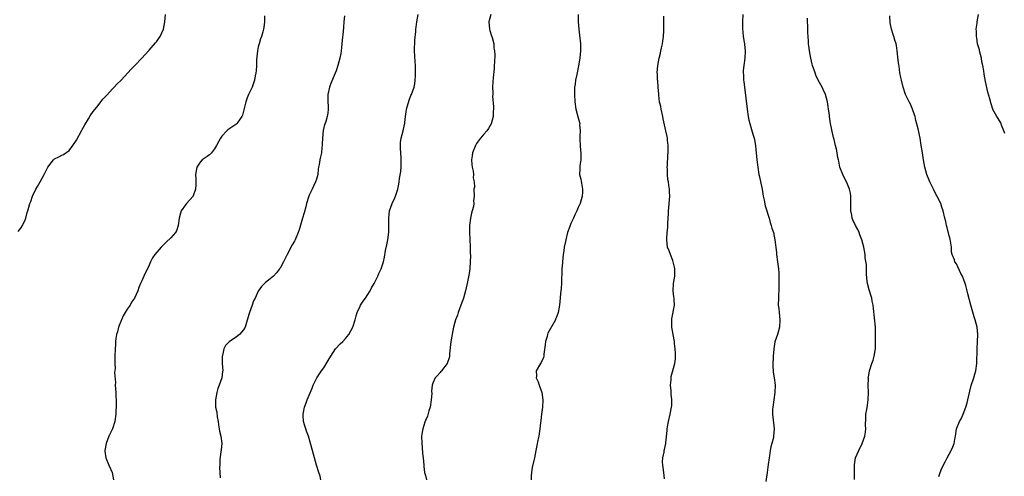
# Model space of a CAD drawing. Units: inches. Extents: x 2505000 to 2508000, y 1488000 to 1491000.
# Drawn here: x 2507247 to 2507518, y 1489690 to 1489816 of the extents above; entities that cross this region are included whole.
import ezdxf

# ---------------------------------------------------------------- set-up
doc = ezdxf.new("R2010")
doc.units = ezdxf.units.IN
doc.header["$MEASUREMENT"] = 0
doc.layers.add('LD25051488_10ft', color=254, linetype='Continuous')

msp = doc.modelspace()

# ---------------------------------------------------------------- linework, layer by layer
at = {"layer": 'LD25051488_10ft'}
for points, elevation in [([(2507247, 1489757.26), (2507247.75, 1489758.25), (2507248.21, 1489759), (2507249, 1489760.72), (2507249.11, 1489761), (2507249.48, 1489762.52), (2507249.66, 1489763), (2507249.96, 1489763.96), (2507250.24, 1489765), (2507250.44, 1489765.56), (2507250.91, 1489767), (2507251.86, 1489769), (2507252.3, 1489769.7), (2507253.01, 1489771.01), (2507254.13, 1489773), (2507255.15, 1489775), (2507256.71, 1489777), (2507257, 1489777.27), (2507258.15, 1489777.85), (2507259, 1489778.35), (2507259.48, 1489778.52), (2507261, 1489779.62), (2507262.07, 1489781), (2507263, 1489782.43), (2507264.41, 1489785), (2507264.61, 1489785.39), (2507265.33, 1489786.67), (2507266.36, 1489788.36), (2507266.83, 1489789.17), (2507267.65, 1489790.35), (2507268.15, 1489791), (2507269, 1489792.02), (2507269.75, 1489793), (2507270.3, 1489793.7), (2507271, 1489794.43), (2507271.25, 1489794.76), (2507273, 1489796.63), (2507273.37, 1489797), (2507274.14, 1489797.86), (2507275.29, 1489799), (2507277.19, 1489801), (2507278.05, 1489801.95), (2507279.09, 1489803), (2507281, 1489805.03), (2507281.94, 1489806.06), (2507283, 1489807.19), (2507284.77, 1489809.23), (2507285, 1489809.52), (2507285.63, 1489810.37), (2507286.04, 1489811), (2507286.97, 1489813), (2507287.32, 1489815), (2507287.48, 1489817)], 7970), ([(2507314.71, 1489816.71), (2507314.74, 1489815), (2507314.56, 1489813.44), (2507314.47, 1489813), (2507314.27, 1489812.27), (2507313.88, 1489811), (2507313.62, 1489810.38), (2507313.22, 1489809), (2507313, 1489808.1), (2507312.77, 1489807), (2507312.65, 1489805.35), (2507312.53, 1489804.53), (2507312.52, 1489803), (2507312.46, 1489801.54), (2507312.36, 1489801), (2507312.19, 1489800.19), (2507311.99, 1489799), (2507311.32, 1489797), (2507311, 1489796.27), (2507310.36, 1489795), (2507309.92, 1489794.08), (2507309.58, 1489793), (2507309.18, 1489791.18), (2507309, 1489790.47), (2507308.66, 1489789.34), (2507308.53, 1489789), (2507307.43, 1489787.43), (2507307.15, 1489787), (2507307.08, 1489786.92), (2507304.68, 1489785.32), (2507304.35, 1489785), (2507303, 1489783.59), (2507302.59, 1489783), (2507302.2, 1489782.2), (2507301.57, 1489781), (2507301, 1489780.02), (2507300.15, 1489779), (2507299.58, 1489778.42), (2507299, 1489777.98), (2507297.57, 1489777), (2507297, 1489776.38), (2507296.09, 1489775), (2507295.8, 1489773), (2507295.81, 1489771.81), (2507295.86, 1489771), (2507295.86, 1489770.14), (2507295.78, 1489769), (2507295.13, 1489767.13), (2507295.1, 1489767), (2507293.31, 1489765), (2507293, 1489764.69), (2507291.86, 1489763), (2507291.63, 1489762.37), (2507291.27, 1489761), (2507291.01, 1489758.99), (2507290.55, 1489757.45), (2507290.28, 1489757), (2507289, 1489755.58), (2507287.67, 1489754.33), (2507287, 1489753.66), (2507286.64, 1489753.36), (2507286.31, 1489753), (2507284.62, 1489751), (2507283.93, 1489750.07), (2507283.41, 1489749), (2507283, 1489748.06), (2507281.55, 1489745), (2507281, 1489743.72), (2507280.64, 1489743), (2507280.15, 1489741.85), (2507279.9, 1489741), (2507279.02, 1489739), (2507278.19, 1489737.81), (2507277.75, 1489737), (2507277, 1489735.92), (2507276.42, 1489735), (2507275.91, 1489734.09), (2507275.38, 1489733), (2507274.62, 1489731), (2507274.29, 1489729.71), (2507274.07, 1489729), (2507273.88, 1489727.88), (2507273.78, 1489727), (2507273.78, 1489726.22), (2507273.7, 1489725), (2507273.62, 1489723), (2507273.56, 1489722.44), (2507273.54, 1489721), (2507273.64, 1489719.64), (2507273.52, 1489718.48), (2507273.72, 1489715.72), (2507273.7, 1489715), (2507273.83, 1489713), (2507273.86, 1489711.86), (2507273.93, 1489711), (2507273.96, 1489710.04), (2507273.82, 1489707), (2507273.58, 1489705), (2507272.9, 1489703), (2507272.25, 1489701.75), (2507271.92, 1489701), (2507271.16, 1489699), (2507270.87, 1489697), (2507270.87, 1489696.87), (2507271.11, 1489695), (2507271.91, 1489693), (2507272.8, 1489691), (2507273.23, 1489689)], 7980), ([(2507336.69, 1489816.69), (2507336.58, 1489815), (2507336.45, 1489813.55), (2507336.33, 1489812.33), (2507336.04, 1489809.96), (2507335.92, 1489807.92), (2507335.8, 1489807), (2507335.68, 1489806.32), (2507335.47, 1489805), (2507334.91, 1489803), (2507334.43, 1489801.57), (2507333.57, 1489799.57), (2507333, 1489798.07), (2507332.72, 1489797.28), (2507332.58, 1489797), (2507332.16, 1489795), (2507332.14, 1489793.86), (2507332.22, 1489791), (2507332.1, 1489789.9), (2507331.97, 1489789), (2507331.58, 1489787.58), (2507331.4, 1489787), (2507331.27, 1489786.73), (2507330.88, 1489785.12), (2507330.64, 1489783), (2507330.61, 1489781.39), (2507330.57, 1489781), (2507330.46, 1489780.46), (2507330.37, 1489779), (2507330.16, 1489777.84), (2507329.93, 1489777), (2507329.73, 1489775.73), (2507329.6, 1489775), (2507329.52, 1489774.48), (2507329.36, 1489773), (2507329, 1489771.68), (2507328.79, 1489771), (2507328.21, 1489769.79), (2507327.8, 1489769), (2507327, 1489767.26), (2507326.9, 1489767), (2507326.3, 1489765), (2507326.07, 1489764.07), (2507325.59, 1489762.41), (2507325.22, 1489761), (2507324.25, 1489757.75), (2507323.96, 1489757), (2507323.17, 1489755), (2507323, 1489754.65), (2507322.38, 1489753.62), (2507320.99, 1489751), (2507320.28, 1489749.72), (2507319.93, 1489749), (2507319, 1489747.24), (2507318.84, 1489747), (2507318.03, 1489745.97), (2507317.16, 1489745), (2507316.31, 1489744.31), (2507315, 1489743.28), (2507313.87, 1489742.13), (2507313, 1489740.84), (2507312.14, 1489739), (2507311.74, 1489738.26), (2507311.33, 1489737), (2507310.58, 1489735), (2507310.43, 1489734.43), (2507309.58, 1489731.58), (2507309.42, 1489731), (2507309, 1489730.21), (2507308.43, 1489729.57), (2507307.88, 1489729), (2507307, 1489728.29), (2507305.05, 1489726.95), (2507304.03, 1489725.97), (2507303.57, 1489725), (2507303.16, 1489723.16), (2507303.1, 1489723), (2507303.13, 1489721), (2507303.23, 1489719), (2507303.22, 1489718.78), (2507302.98, 1489717), (2507302.29, 1489715), (2507301.94, 1489714.06), (2507301.6, 1489713), (2507301.23, 1489711), (2507301.3, 1489709), (2507301.58, 1489707.58), (2507301.75, 1489706.25), (2507301.96, 1489705), (2507302.05, 1489704.05), (2507302.25, 1489703), (2507302.34, 1489702.34), (2507302.69, 1489701), (2507302.96, 1489699), (2507302.78, 1489697.21), (2507302.79, 1489697), (2507302.76, 1489696.76), (2507302.46, 1489694.46), (2507302.43, 1489693), (2507302.36, 1489692.36), (2507302.53, 1489689.47)], 7990), ([(2507330.25, 1489689), (2507329.99, 1489689.99), (2507329.7, 1489691), (2507329.06, 1489693), (2507328.44, 1489695), (2507327.9, 1489697), (2507327.33, 1489699.33), (2507326.81, 1489701), (2507326.32, 1489702.32), (2507326.05, 1489703), (2507325.84, 1489703.84), (2507325.46, 1489705), (2507325.33, 1489706.67), (2507325.34, 1489707), (2507325.45, 1489707.45), (2507325.75, 1489709), (2507326.18, 1489710.18), (2507326.49, 1489711), (2507327.82, 1489714.18), (2507328.14, 1489715), (2507329.11, 1489717), (2507329.89, 1489718.12), (2507330.42, 1489719), (2507331, 1489719.75), (2507332.23, 1489721.77), (2507332.93, 1489723), (2507334.29, 1489725), (2507335.57, 1489726.43), (2507336.23, 1489727), (2507337, 1489727.84), (2507337.96, 1489729), (2507339.04, 1489731), (2507339.66, 1489733), (2507339.95, 1489734.05), (2507340.23, 1489735), (2507341, 1489736.74), (2507341.14, 1489737), (2507341.87, 1489738.13), (2507342.53, 1489739), (2507343, 1489739.67), (2507343.81, 1489741), (2507344.19, 1489741.81), (2507344.89, 1489743), (2507345.87, 1489745), (2507346.21, 1489745.79), (2507346.8, 1489747), (2507347, 1489747.59), (2507347.42, 1489749), (2507347.73, 1489750.27), (2507348.04, 1489752.04), (2507348.38, 1489753.62), (2507348.64, 1489755), (2507348.9, 1489757.1), (2507348.92, 1489759), (2507348.88, 1489761), (2507349.14, 1489763), (2507349.86, 1489765), (2507350.56, 1489766.56), (2507350.74, 1489767), (2507351.38, 1489769), (2507351.64, 1489770.36), (2507351.79, 1489771), (2507351.89, 1489771.89), (2507352.18, 1489773.82), (2507352.26, 1489775), (2507352.28, 1489776.28), (2507352.34, 1489777), (2507352.34, 1489777.66), (2507352.14, 1489780.14), (2507352.1, 1489781), (2507352.16, 1489781.84), (2507352.31, 1489783), (2507352.87, 1489785), (2507353.24, 1489786.76), (2507353.28, 1489787), (2507353.3, 1489787.3), (2507353.49, 1489789), (2507353.72, 1489790.28), (2507353.81, 1489791), (2507354.51, 1489793.49), (2507355, 1489794.71), (2507355.13, 1489795), (2507355.86, 1489797), (2507356.05, 1489797.95), (2507356.2, 1489799), (2507356.23, 1489800.23), (2507356.28, 1489801), (2507356.27, 1489801.73), (2507356.22, 1489803), (2507356.13, 1489804.13), (2507355.98, 1489807), (2507356.01, 1489808.01), (2507356.02, 1489809), (2507356.06, 1489809.94), (2507356.36, 1489812.36), (2507356.37, 1489813), (2507356.41, 1489813.59), (2507356.62, 1489815), (2507357, 1489816.99)], 8000), ([(2507376.98, 1489817.02), (2507376.42, 1489815), (2507376.59, 1489813), (2507376.66, 1489812.66), (2507377.15, 1489811.15), (2507377.33, 1489810.67), (2507377.77, 1489809), (2507377.8, 1489807.8), (2507377.98, 1489807), (2507378.06, 1489805.94), (2507377.93, 1489803.93), (2507377.92, 1489803), (2507377.83, 1489802.17), (2507377.64, 1489799.64), (2507377.47, 1489798.53), (2507377.43, 1489797), (2507377.49, 1489795.49), (2507377.47, 1489795), (2507377.46, 1489794.54), (2507377.66, 1489791.66), (2507377.65, 1489791), (2507377.6, 1489790.4), (2507377.56, 1489789), (2507377.06, 1489786.94), (2507376.34, 1489785.66), (2507375.82, 1489785), (2507375, 1489784.08), (2507374.14, 1489783), (2507373, 1489781.52), (2507372.7, 1489781), (2507371.91, 1489779), (2507371.83, 1489778.17), (2507371.67, 1489777), (2507371.75, 1489775.75), (2507371.86, 1489775), (2507372.1, 1489773.9), (2507372.17, 1489773), (2507372.1, 1489772.1), (2507372.35, 1489771), (2507372.45, 1489769.55), (2507372.33, 1489769), (2507372.34, 1489767), (2507372.21, 1489765.79), (2507372.26, 1489765), (2507372.15, 1489764.15), (2507371.86, 1489763), (2507371.65, 1489762.35), (2507371.35, 1489761), (2507371.08, 1489759), (2507371.12, 1489757), (2507371.23, 1489755.23), (2507371.3, 1489753), (2507371.31, 1489751.31), (2507371.33, 1489750.67), (2507371.31, 1489749), (2507371.19, 1489747), (2507371, 1489745.77), (2507370.84, 1489744.84), (2507370.44, 1489743), (2507370.16, 1489741.84), (2507370.02, 1489741), (2507369.45, 1489739), (2507369.34, 1489738.66), (2507369, 1489737.78), (2507367.99, 1489735), (2507367.76, 1489734.24), (2507367.28, 1489733), (2507366.7, 1489731), (2507366.42, 1489729.58), (2507366.29, 1489729), (2507365.96, 1489727), (2507365.61, 1489723.61), (2507365.58, 1489723), (2507365.49, 1489722.51), (2507364.95, 1489721), (2507363.4, 1489719), (2507363.24, 1489718.76), (2507363, 1489718.46), (2507362.33, 1489717.67), (2507361.66, 1489717), (2507361, 1489715.53), (2507360.83, 1489715), (2507360.64, 1489713.36), (2507360.7, 1489712.7), (2507360.57, 1489711), (2507360.26, 1489709), (2507359.91, 1489707.91), (2507359.53, 1489706.47), (2507359, 1489705.29), (2507358.82, 1489704.82), (2507358.24, 1489703), (2507358.08, 1489702.08), (2507357.94, 1489701), (2507357.96, 1489699), (2507358.04, 1489697.96), (2507358.2, 1489696.2), (2507358.34, 1489695), (2507358.51, 1489693), (2507358.58, 1489692.58), (2507358.74, 1489691), (2507359, 1489690.19), (2507359.31, 1489689)], 8010), ([(2507401.01, 1489817), (2507400.97, 1489815), (2507401.14, 1489813), (2507401.37, 1489811.37), (2507401.58, 1489809), (2507401.58, 1489807), (2507401.42, 1489805), (2507401.1, 1489802.9), (2507400.56, 1489800.56), (2507400.23, 1489799), (2507400.12, 1489797.88), (2507399.97, 1489797), (2507399.92, 1489795.92), (2507399.92, 1489795), (2507400.03, 1489793), (2507400.32, 1489791), (2507401, 1489788.59), (2507401.33, 1489787.33), (2507401.39, 1489787), (2507401.37, 1489786.63), (2507401.48, 1489785), (2507401.46, 1489783.46), (2507401.4, 1489783), (2507401.41, 1489782.59), (2507401.49, 1489781), (2507401.58, 1489779.58), (2507401.67, 1489779), (2507401.74, 1489778.26), (2507401.66, 1489777), (2507401.4, 1489775.4), (2507401.42, 1489774.58), (2507401.36, 1489773), (2507401.68, 1489771.68), (2507401.94, 1489770.06), (2507402.18, 1489769), (2507402.15, 1489768.15), (2507402.09, 1489767), (2507401.49, 1489765), (2507401, 1489763.92), (2507400.62, 1489763), (2507400.08, 1489761.92), (2507399.69, 1489761), (2507399, 1489759.49), (2507398.8, 1489759), (2507398.71, 1489758.71), (2507398.08, 1489757), (2507397.54, 1489755), (2507397.49, 1489754.51), (2507397.13, 1489753), (2507397, 1489751.94), (2507396.85, 1489751), (2507396.67, 1489749), (2507396.66, 1489748.66), (2507396.52, 1489747), (2507396.44, 1489745.56), (2507396.43, 1489744.43), (2507396.36, 1489743), (2507396.27, 1489741.73), (2507396.12, 1489740.12), (2507395.95, 1489738.05), (2507395.85, 1489737), (2507395.47, 1489735), (2507395, 1489733.73), (2507394.78, 1489733.22), (2507394.71, 1489733), (2507394.37, 1489732.37), (2507392.66, 1489729.34), (2507392.56, 1489729), (2507392.41, 1489728.41), (2507391.99, 1489727), (2507391.92, 1489726.08), (2507391.5, 1489723.5), (2507391.5, 1489723), (2507391.41, 1489722.59), (2507390.76, 1489721.24), (2507390.58, 1489721), (2507389.42, 1489719), (2507389.49, 1489717.49), (2507389.43, 1489717), (2507389.96, 1489715.96), (2507390.22, 1489715), (2507390.96, 1489713), (2507391.27, 1489711), (2507391.18, 1489709), (2507390.91, 1489707), (2507390.72, 1489705.28), (2507390.61, 1489704.61), (2507390.47, 1489703), (2507390.35, 1489702.35), (2507390.17, 1489701), (2507389.9, 1489699.9), (2507389.61, 1489698.39), (2507389.31, 1489697), (2507388.96, 1489695), (2507388.36, 1489692.36), (2507388.1, 1489691), (2507388.07, 1489689.93), (2507388.03, 1489689)], 8020), ([(2507424.74, 1489689.26), (2507424.5, 1489691), (2507424.35, 1489692.35), (2507424.21, 1489693), (2507424.13, 1489693.87), (2507424.21, 1489695), (2507424.58, 1489696.58), (2507424.62, 1489697), (2507424.7, 1489697.3), (2507425.11, 1489699), (2507425.11, 1489699.11), (2507425.47, 1489702.53), (2507425.46, 1489703), (2507425.53, 1489703.53), (2507425.77, 1489705), (2507426.25, 1489707), (2507426.67, 1489709), (2507426.7, 1489709.3), (2507426.75, 1489711), (2507426.54, 1489712.54), (2507426.53, 1489713.47), (2507426.39, 1489715), (2507426.51, 1489716.51), (2507426.52, 1489717), (2507426.56, 1489717.44), (2507427.58, 1489721), (2507427.73, 1489722.27), (2507427.77, 1489723), (2507427.72, 1489723.72), (2507427.68, 1489725), (2507427.5, 1489726.5), (2507427.43, 1489727), (2507427.07, 1489729), (2507426.74, 1489731), (2507426.71, 1489733), (2507426.74, 1489733.26), (2507427.46, 1489737), (2507427.38, 1489738.62), (2507427.34, 1489739), (2507427.28, 1489739.28), (2507427.09, 1489741), (2507427.22, 1489743), (2507427.52, 1489745), (2507427.53, 1489746.47), (2507427.55, 1489747), (2507427.47, 1489747.47), (2507427.11, 1489749), (2507427, 1489749.31), (2507426.32, 1489751), (2507426.01, 1489752.01), (2507425.57, 1489753), (2507425.32, 1489755), (2507425.32, 1489755.32), (2507425.47, 1489757), (2507425.62, 1489758.38), (2507425.63, 1489759), (2507425.61, 1489759.61), (2507425.71, 1489761), (2507425.84, 1489762.16), (2507425.82, 1489763), (2507425.86, 1489763.86), (2507426, 1489765), (2507426.13, 1489767), (2507426.09, 1489768.09), (2507426.05, 1489769), (2507425.93, 1489770.07), (2507425.78, 1489771), (2507425.63, 1489771.63), (2507425.55, 1489773), (2507425.55, 1489774.45), (2507425.48, 1489775), (2507425.49, 1489775.49), (2507425.64, 1489778.36), (2507425.7, 1489779), (2507425.72, 1489779.72), (2507425.69, 1489781), (2507425.53, 1489782.47), (2507425.49, 1489783), (2507425.42, 1489783.42), (2507425.12, 1489785), (2507424.35, 1489788.35), (2507424.24, 1489789), (2507423.81, 1489791), (2507423.69, 1489791.69), (2507423.37, 1489793), (2507423.13, 1489794.87), (2507423.13, 1489795.13), (2507422.99, 1489796.99), (2507422.84, 1489798.84), (2507422.81, 1489799), (2507422.74, 1489800.74), (2507422.71, 1489801), (2507422.83, 1489803), (2507423.2, 1489805), (2507423.6, 1489806.4), (2507423.7, 1489807), (2507423.88, 1489807.88), (2507424.17, 1489809), (2507424.28, 1489809.72), (2507424.45, 1489811), (2507424.53, 1489812.53), (2507424.54, 1489813), (2507424.51, 1489813.49), (2507424.54, 1489816.54)], 8030), ([(2507446.23, 1489817), (2507446.17, 1489815), (2507446.19, 1489814.19), (2507446.16, 1489813), (2507446.29, 1489812.29), (2507446.37, 1489811), (2507446.6, 1489809.4), (2507446.7, 1489809), (2507446.75, 1489808.75), (2507446.88, 1489807), (2507446.78, 1489805), (2507446.49, 1489803), (2507446.37, 1489801.63), (2507446.34, 1489801), (2507446.42, 1489800.42), (2507446.47, 1489799), (2507446.55, 1489798.55), (2507446.71, 1489797), (2507447.45, 1489791), (2507447.72, 1489789), (2507447.91, 1489787.91), (2507448.14, 1489787), (2507448.66, 1489785.34), (2507448.78, 1489784.78), (2507449, 1489784.11), (2507449.24, 1489783.24), (2507449.34, 1489783), (2507449.45, 1489782.55), (2507449.72, 1489781), (2507449.83, 1489779.83), (2507450.13, 1489777), (2507450.39, 1489775), (2507450.69, 1489773), (2507450.73, 1489772.73), (2507451.52, 1489769), (2507451.86, 1489767), (2507452.09, 1489765.91), (2507452.35, 1489764.35), (2507453.49, 1489761), (2507453.77, 1489759.77), (2507454.06, 1489759), (2507454.23, 1489758.23), (2507454.64, 1489757), (2507455.09, 1489755), (2507455.5, 1489751.5), (2507455.53, 1489751), (2507455.82, 1489749), (2507456.06, 1489747), (2507456.11, 1489745.89), (2507456.17, 1489745), (2507456.19, 1489743), (2507456.18, 1489741.82), (2507456.15, 1489741), (2507456.07, 1489740.07), (2507456.02, 1489739), (2507456, 1489737), (2507456.12, 1489736.12), (2507456.21, 1489735), (2507456.41, 1489733), (2507456.29, 1489731), (2507455.74, 1489729), (2507455.08, 1489726.92), (2507454.74, 1489725), (2507454.56, 1489723), (2507454.5, 1489720.5), (2507454.62, 1489718.62), (2507454.86, 1489717), (2507455.12, 1489715), (2507455.09, 1489713), (2507454.79, 1489711), (2507454.47, 1489709), (2507454.43, 1489708.43), (2507454.4, 1489707), (2507454.6, 1489705.4), (2507454.67, 1489704.67), (2507454.84, 1489703), (2507454.7, 1489701), (2507454.64, 1489700.64), (2507454.26, 1489699), (2507453.98, 1489698.02), (2507453.8, 1489697), (2507453.56, 1489695.56), (2507453.46, 1489695), (2507453.22, 1489693.22), (2507452.96, 1489691), (2507452.53, 1489688.53)], 8040), ([(2507476.92, 1489689.08), (2507476.95, 1489691), (2507476.93, 1489693.07), (2507477.26, 1489695), (2507478.1, 1489697), (2507479.08, 1489699), (2507479.77, 1489701), (2507479.96, 1489702.04), (2507480.04, 1489703), (2507480.01, 1489704.01), (2507480.05, 1489705.95), (2507480.09, 1489707), (2507480.33, 1489708.33), (2507480.48, 1489709.52), (2507480.73, 1489711), (2507480.77, 1489713), (2507480.71, 1489715), (2507480.76, 1489716.76), (2507480.75, 1489717), (2507480.76, 1489717.24), (2507481.05, 1489719), (2507481.69, 1489721), (2507482.07, 1489721.93), (2507482.36, 1489723), (2507482.59, 1489724.59), (2507482.68, 1489725), (2507482.76, 1489728.76), (2507482.72, 1489729.28), (2507482.7, 1489731), (2507482.48, 1489733.52), (2507482.14, 1489736.14), (2507482.06, 1489737), (2507481.85, 1489738.15), (2507481.7, 1489739), (2507481.52, 1489739.52), (2507481, 1489741.26), (2507480.54, 1489743), (2507480.37, 1489744.37), (2507480.28, 1489745.72), (2507480.21, 1489748.21), (2507479.92, 1489750.08), (2507479.84, 1489751), (2507479.49, 1489753), (2507478.98, 1489755), (2507478.43, 1489756.43), (2507478.24, 1489757), (2507477.82, 1489757.82), (2507477.25, 1489759), (2507476.49, 1489760.49), (2507476.33, 1489761), (2507476.2, 1489761.8), (2507475.95, 1489763), (2507475.96, 1489763.96), (2507475.94, 1489765), (2507475.9, 1489766.1), (2507475.94, 1489767), (2507475.83, 1489767.83), (2507475.57, 1489769), (2507475, 1489770.3), (2507474.72, 1489771), (2507474.13, 1489772.13), (2507473.74, 1489773), (2507472.95, 1489775), (2507472.64, 1489776.64), (2507472.52, 1489777), (2507472.37, 1489777.63), (2507472.2, 1489779), (2507471.99, 1489779.99), (2507471.76, 1489781), (2507471.35, 1489782.65), (2507471.17, 1489783.17), (2507470.79, 1489784.79), (2507470.72, 1489785.28), (2507470.39, 1489787), (2507470.21, 1489788.21), (2507469.98, 1489789.98), (2507469.82, 1489791), (2507469.74, 1489791.74), (2507469.5, 1489793), (2507468.94, 1489795), (2507468.35, 1489796.35), (2507468.03, 1489797), (2507466.96, 1489799), (2507466.35, 1489800.35), (2507466.09, 1489801), (2507465.42, 1489803), (2507465.35, 1489803.35), (2507464.93, 1489805), (2507464.58, 1489807), (2507464.39, 1489808.39), (2507464.32, 1489809), (2507464.29, 1489809.71), (2507464.18, 1489811), (2507464.11, 1489812.11), (2507464.09, 1489813), (2507464.1, 1489813.9), (2507464.05, 1489815), (2507464.04, 1489816.04)], 8050), ([(2507500.14, 1489689.86), (2507500.53, 1489691), (2507501, 1489692.19), (2507501.88, 1489693.88), (2507502.43, 1489695), (2507503.49, 1489697), (2507503.98, 1489698.02), (2507504.33, 1489699), (2507504.6, 1489700.6), (2507504.69, 1489701), (2507504.97, 1489703), (2507505.8, 1489705), (2507506.26, 1489705.74), (2507506.85, 1489707), (2507507.6, 1489709), (2507507.89, 1489710.11), (2507508.15, 1489711), (2507508.52, 1489712.52), (2507508.65, 1489713.35), (2507509.07, 1489714.93), (2507509.75, 1489717), (2507510.04, 1489718.04), (2507510.33, 1489719), (2507510.6, 1489721), (2507510.67, 1489725), (2507510.81, 1489727), (2507510.89, 1489729), (2507510.66, 1489731), (2507510.13, 1489733), (2507509.86, 1489733.86), (2507508.97, 1489737.03), (2507508.14, 1489740.14), (2507507.95, 1489741), (2507507.53, 1489742.47), (2507507.36, 1489743), (2507507, 1489744.01), (2507506.72, 1489744.72), (2507506.6, 1489745), (2507506.21, 1489745.79), (2507505, 1489748.45), (2507504.56, 1489749), (2507504.48, 1489749.52), (2507503.83, 1489751), (2507503.61, 1489751.61), (2507503.58, 1489753), (2507503.35, 1489754.65), (2507503.24, 1489755.24), (2507503, 1489756.07), (2507502.41, 1489758.41), (2507502.22, 1489759), (2507502.03, 1489760.03), (2507501.78, 1489761), (2507501.36, 1489763), (2507501, 1489764.01), (2507500.67, 1489765), (2507500.36, 1489765.64), (2507499.66, 1489767), (2507499.42, 1489767.42), (2507498.74, 1489768.74), (2507497.63, 1489771), (2507497.44, 1489771.44), (2507496.83, 1489773), (2507496.28, 1489775), (2507495.92, 1489777), (2507495.71, 1489778.29), (2507495.54, 1489779.54), (2507495.32, 1489781), (2507495, 1489783), (2507494.42, 1489785.58), (2507493.84, 1489787.84), (2507493.6, 1489789), (2507493.46, 1489789.46), (2507492.93, 1489791), (2507492.31, 1489792.31), (2507491.95, 1489793), (2507490.99, 1489795), (2507490.32, 1489797), (2507489.83, 1489799), (2507489.69, 1489799.69), (2507489.45, 1489801), (2507489.22, 1489802.78), (2507489.14, 1489803.14), (2507489, 1489804.42), (2507488.68, 1489807), (2507488.47, 1489808.48), (2507488.36, 1489809), (2507488.05, 1489809.95), (2507487.77, 1489811), (2507487.57, 1489811.57), (2507487.1, 1489813), (2507486.78, 1489814.78), (2507486.63, 1489816.63)], 8060), ([(2507518.24, 1489784.24), (2507518.02, 1489785), (2507517.4, 1489786.6), (2507517.27, 1489787), (2507517.19, 1489787.19), (2507516.44, 1489788.44), (2507516.06, 1489789), (2507515, 1489790.87), (2507514.94, 1489791), (2507514.48, 1489792.48), (2507514.15, 1489793.85), (2507513.65, 1489795.65), (2507513, 1489798.61), (2507512.6, 1489800.6), (2507512.47, 1489801.53), (2507512.2, 1489803), (2507511.99, 1489803.99), (2507511.83, 1489805), (2507511.33, 1489807), (2507511.28, 1489807.28), (2507510.81, 1489809), (2507510.59, 1489810.59), (2507510.46, 1489811), (2507510.49, 1489812.49), (2507510.42, 1489813), (2507510.65, 1489814.65), (2507510.68, 1489815), (2507511.01, 1489817)], 8070)]:
    msp.add_lwpolyline(points, dxfattribs=dict(at, elevation=elevation))

doc.saveas('drawing.dxf')
